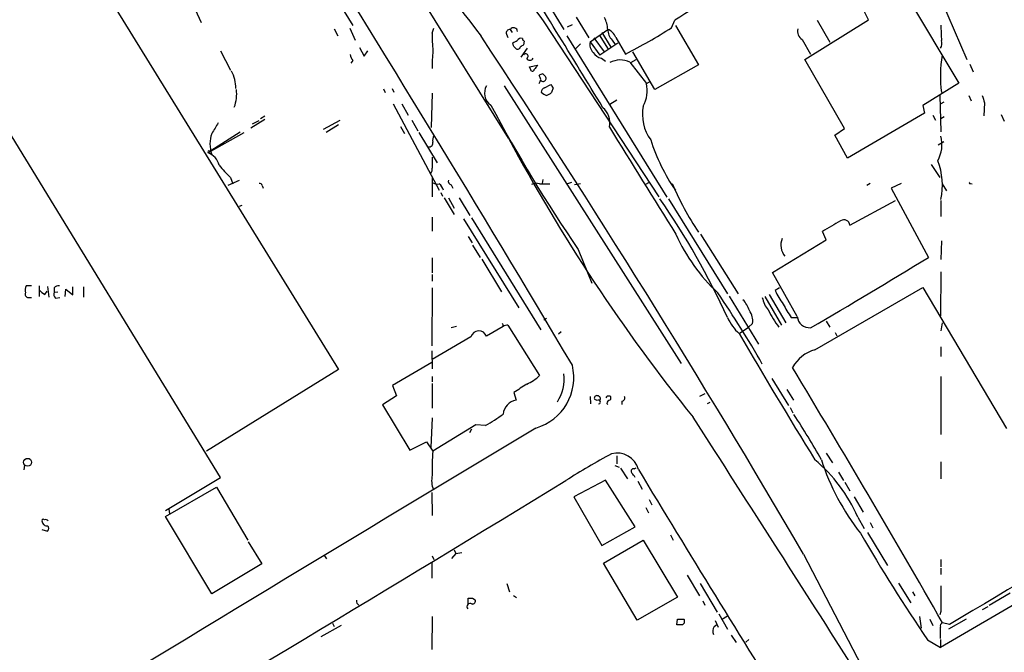
# Model space of a CAD drawing. Extents: x 11 to 1027, y 12 to 880.
# Drawn here: x 289 to 444, y 215 to 315 of the extents above; entities that cross this region are included whole.
import ezdxf

# ---------------------------------------------------------------- set-up
doc = ezdxf.new("R2010")
doc.units = 0
doc.header["$MEASUREMENT"] = 0
doc.layers.add('MAIN', color=5, linetype='CONTINUOUS')

msp = doc.modelspace()

# ---------------------------------------------------------------- linework, layer by layer
at = {"layer": 'MAIN'}
for p, q in [((343.5773, 364.5746), (374.8193, 313.69)), ((366.0987, 296.5026), (327.914, 357.886)), ((426.3813, 323.1726), (437.134, 305.2233)), ((300.482, 322.834), (339.2593, 260.0113)), ((336.1267, 323.088), (341.5453, 314.2826)), ((422.91, 315.214), (420.5393, 319.9553)), ((316.3147, 317.5), (317.5847, 314.7906)), ((434.4247, 318.1773), (438.404, 308.9486)), ((376.7667, 315.6373), (378.7987, 312.3353)), ((341.0373, 313.8593), (341.884, 311.9966)), ((354.076, 313.0973), (354.33, 313.8593)), ((371.6867, 314.8753), (389.8053, 287.274)), ((375.412, 314.1133), (376.174, 314.452)), ((391.8373, 313.944), (392.3453, 315.1293)), ((392.43, 314.2826), (396.0707, 308.102)), ((412.8347, 308.9486), (422.91, 315.214)), ((414.782, 315.1293), (416.814, 311.658)), ((338.582, 313.7746), (339.1747, 312.674)), ((365.76, 312.928), (366.014, 312.42)), ((366.3527, 313.69), (366.6913, 313.182)), ((375.3273, 312.674), (391.0753, 287.1893)), ((378.968, 311.7426), (381.762, 313.69)), ((379.5607, 312.3353), (381.1693, 310.134)), ((380.4073, 312.8433), (381.8467, 310.5573)), ((380.8307, 313.182), (382.27, 310.896)), ((383.032, 312.42), (384.556, 309.7953)), ((342.5613, 310.8113), (343.3233, 309.4566)), ((366.8607, 311.0653), (366.776, 311.5733)), ((368.554, 311.8273), (368.4693, 311.2346)), ((377.444, 311.404), (376.682, 310.642)), ((378.968, 311.7426), (380.492, 309.626)), ((383.3707, 311.4886), (380.492, 309.626)), ((382.4393, 311.9966), (382.9473, 311.3193)), ((412.4113, 312.0813), (413.766, 309.7953)), ((320.6327, 242.9933), (279.654, 309.9646)), ((320.6327, 310.3033), (322.2413, 307.2553)), ((343.3233, 309.4566), (343.916, 310.3033)), ((369.062, 310.7266), (368.046, 309.2873)), ((389.2127, 304.2073), (385.7413, 310.134)), ((341.5453, 308.7793), (341.2067, 308.356)), ((369.4007, 307.7633), (370.6707, 308.0173)), ((369.57, 307.4246), (369.4007, 307.7633)), ((380.746, 309.118), (381.4233, 308.6946)), ((385.2333, 308.5253), (387.858, 305.1386)), ((385.4027, 308.4406), (386.2493, 308.9486)), ((396.0707, 308.102), (389.2127, 304.2073)), ((419.1, 298.0266), (412.8347, 308.9486)), ((438.912, 308.1866), (439.42, 307.0013)), ((371.5173, 306.6626), (371.9407, 306.2393)), ((365.4213, 304.8), (393.3613, 260.9426)), ((371.7713, 304.4613), (372.7873, 304.9693)), ((387.858, 305.1386), (388.366, 305.3926)), ((437.134, 305.2233), (431.4613, 301.6673)), ((346.3713, 304.292), (346.6253, 303.6993)), ((347.726, 304.3766), (347.98, 303.784)), ((354.076, 303.6146), (353.9067, 298.196)), ((373.126, 304.4613), (372.872, 303.6993)), ((434.1707, 303.276), (434.34, 297.5186)), ((438.7427, 303.276), (439.0813, 302.4293)), ((347.8953, 301.9213), (355.1767, 288.29)), ((349.25, 301.9213), (350.266, 300.1433)), ((383.2013, 302.514), (382.1007, 301.8366)), ((431.4613, 301.6673), (431.7153, 300.482)), ((434.7633, 302.1753), (434.34, 301.9213)), ((441.198, 302.0906), (441.1133, 300.0586)), ((327.66, 299.974), (326.9827, 299.5506)), ((431.7153, 300.482), (419.608, 293.37)), ((433.07, 300.1433), (433.4933, 299.3813)), ((434.848, 299.8893), (434.34, 299.5506)), ((443.8227, 300.228), (444.3307, 299.212)), ((327.66, 299.466), (325.4587, 298.1113)), ((325.7127, 298.7886), (326.7287, 299.2966)), ((336.8887, 297.942), (339.5133, 299.3813)), ((339.2593, 298.6193), (337.312, 297.434)), ((349.0807, 298.3653), (349.6733, 297.2646)), ((350.8587, 299.3813), (351.79, 297.688)), ((324.358, 297.3493), (318.6853, 294.2166)), ((319.1087, 294.5553), (323.7653, 297.5186)), ((351.9593, 297.434), (354.838, 292.608)), ((417.576, 297.0106), (419.1, 298.0266)), ((419.608, 293.37), (417.576, 297.0106)), ((433.9167, 295.4866), (434.7633, 295.9946)), ((318.9393, 294.4706), (319.1087, 294.5553)), ((432.816, 292.354), (434.1707, 290.322)), ((323.596, 289.814), (321.818, 289.052)), ((322.2413, 290.322), (322.58, 289.306)), ((327.2367, 289.052), (327.406, 288.6286)), ((354.076, 290.4066), (354.076, 287.274)), ((357.0393, 289.1366), (357.2933, 288.6286)), ((371.0093, 289.306), (372.618, 289.306)), ((371.5173, 289.9833), (371.4327, 289.3906)), ((375.3273, 289.306), (376.0893, 289.56)), ((376.5127, 289.2213), (377.444, 289.3906)), ((388.1967, 289.4753), (387.6887, 289.2213)), ((423.164, 289.3906), (422.656, 289.052)), ((428.0747, 289.3906), (426.466, 288.6286)), ((434.5093, 289.306), (435.1867, 288.2053)), ((438.9967, 289.3906), (439.2507, 289.306)), ((355.4307, 287.9513), (355.6847, 287.3586)), ((426.466, 288.6286), (432.3927, 277.7066)), ((324.0193, 285.9193), (323.596, 285.75)), ((355.9387, 287.1046), (357.5473, 284.48)), ((356.616, 287.1046), (357.5473, 285.496)), ((358.3093, 287.1046), (360.0027, 284.3106)), ((391.3293, 286.9353), (400.6427, 271.9493)), ((419.9467, 282.7866), (427.1433, 286.6813)), ((434.34, 286.6813), (434.34, 284.1413)), ((354.076, 284.0566), (354.076, 281.8553)), ((358.9867, 283.8026), (367.7073, 269.748)), ((360.2567, 283.972), (371.1787, 266.2766)), ((396.4093, 281.3473), (402.336, 271.9493)), ((416.2213, 280.5006), (415.6287, 281.7706)), ((359.7487, 281.0086), (360.3413, 279.9926)), ((407.7547, 275.336), (416.2213, 280.5006)), ((434.4247, 280.3313), (434.34, 277.368)), ((360.426, 279.654), (361.6113, 277.7066)), ((377.1053, 278.9766), (379.222, 273.6426)), ((354.076, 277.622), (354.076, 275.2513)), ((361.8653, 277.4526), (364.998, 272.288)), ((354.076, 274.9973), (354.076, 273.9813)), ((411.6493, 268.3933), (407.7547, 275.336)), ((434.34, 275.4206), (434.2553, 268.478)), ((290.83, 273.2193), (289.9833, 273.2193)), ((292.0153, 273.2193), (292.0153, 271.526)), ((292.9467, 271.8646), (293.2853, 272.3726)), ((293.37, 273.1346), (293.5393, 271.4413)), ((294.386, 272.8806), (294.386, 272.2033)), ((294.386, 272.2033), (294.9787, 272.288)), ((296.164, 271.526), (296.2487, 272.7113)), ((296.2487, 272.7113), (297.3493, 271.78)), ((297.3493, 271.78), (297.3493, 273.05)), ((299.0427, 273.05), (299.0427, 271.4413)), ((354.076, 272.8806), (353.9913, 263.7366)), ((408.8553, 272.8806), (408.178, 272.4573)), ((414.4433, 263.144), (431.4613, 272.9653)), ((431.4613, 272.9653), (444.6693, 250.698)), ((290.322, 271.3566), (290.83, 271.3566)), ((294.64, 271.272), (295.3173, 271.3566)), ((400.8967, 271.6106), (405.5533, 263.9906)), ((406.5693, 271.526), (409.194, 267.0386)), ((407.2467, 271.8646), (409.8713, 267.3773)), ((525.018, 269.24), (434.2553, 216.154)), ((372.11, 268.0546), (371.6867, 267.8006)), ((404.622, 267.2926), (403.9447, 266.7)), ((410.718, 268.224), (411.6493, 268.224)), ((416.2213, 267.6313), (416.814, 266.7)), ((434.5093, 267.3773), (434.34, 266.1073)), ((357.886, 266.7846), (357.0393, 266.6153)), ((365.252, 266.7846), (362.6273, 265.2606)), ((366.014, 267.0386), (371.0093, 259.08)), ((374.396, 265.938), (373.9727, 265.5993)), ((402.5053, 265.684), (403.9447, 266.7)), ((417.6607, 265.8533), (417.9147, 265.3453)), ((360.172, 265.176), (354.076, 261.62)), ((353.9913, 262.9746), (354.076, 260.096)), ((434.34, 263.5673), (434.34, 262.0433)), ((353.9913, 261.112), (347.8107, 257.4713)), ((339.2593, 260.0113), (318.4313, 247.142)), ((354.076, 258.9106), (354.076, 258.064)), ((407.67, 258.572), (410.2947, 254.3386)), ((434.34, 258.9106), (434.34, 249.7666)), ((347.8107, 257.4713), (348.4033, 255.8626)), ((354.076, 257.81), (354.076, 253.9153)), ((366.9453, 256.3706), (367.284, 255.1853)), ((410.0407, 256.8786), (411.0567, 255.1853)), ((348.4033, 255.8626), (346.202, 254.4233)), ((378.968, 255.778), (379.0527, 254.5926)), ((380.0687, 255.1006), (379.73, 255.27)), ((381.6773, 255.8626), (382.1007, 255.8626)), ((383.9633, 255.016), (383.9633, 254.508)), ((397.0867, 256.2013), (396.24, 255.778)), ((397.51, 254.6773), (397.9333, 254.8466)), ((346.202, 254.4233), (350.52, 247.3113)), ((381.5927, 254.6773), (381.762, 254.508)), ((410.5487, 254), (410.972, 253.1533)), ((354.076, 252.3913), (353.822, 247.7346)), ((360.934, 251.2906), (354.1607, 247.142)), ((360.2567, 250.6133), (359.918, 250.0206)), ((362.458, 251.206), (360.934, 251.2906)), ((350.52, 247.3113), (353.1447, 248.5813)), ((353.1447, 248.5813), (354.1607, 247.142)), ((383.2013, 246.38), (383.2013, 245.11)), ((416.2213, 246.8033), (417.2373, 245.2793)), ((289.7293, 244.9406), (289.6447, 244.1786)), ((382.8627, 244.856), (383.54, 244.602)), ((383.794, 244.4326), (384.8947, 242.7393)), ((385.9107, 244.348), (386.2493, 244.5173)), ((434.34, 245.4486), (434.34, 242.7393)), ((311.9967, 237.744), (320.6327, 242.9933)), ((381.4233, 242.57), (376.428, 239.9453)), ((386.08, 235.204), (381.4233, 242.57)), ((386.5033, 242.4006), (387.1807, 241.1306)), ((418.1687, 243.84), (418.9307, 242.4853)), ((311.9967, 236.8126), (320.04, 241.4693)), ((320.04, 241.4693), (324.9507, 233.0873)), ((419.1847, 242.2313), (419.9467, 240.8766)), ((353.9913, 240.6226), (354.076, 236.982)), ((376.428, 239.9453), (380.8307, 232.2406)), ((388.2813, 239.522), (388.7047, 238.6753)), ((420.624, 239.9453), (422.0633, 237.49)), ((312.5047, 237.998), (312.5893, 237.236)), ((387.7733, 238.252), (388.1967, 237.4053)), ((319.278, 224.6206), (311.9967, 236.8126)), ((421.2167, 236.728), (422.2327, 234.95)), ((292.4387, 234.7806), (293.37, 234.5266)), ((380.8307, 232.2406), (386.08, 235.204)), ((423.164, 235.8813), (423.5873, 235.0346)), ((381.0847, 229.4466), (387.35, 233.0873)), ((387.35, 233.0873), (392.7687, 224.1126)), ((391.668, 233.934), (392.0913, 233.0873)), ((422.7407, 234.2726), (425.8733, 229.108)), ((325.0353, 232.8333), (327.152, 229.362)), ((357.5473, 231.5633), (357.8013, 230.9706)), ((337.058, 230.632), (337.3967, 230.124)), ((354.076, 230.632), (354.33, 230.0393)), ((357.8013, 230.9706), (357.124, 230.2086)), ((357.8013, 230.9706), (358.7327, 231.14)), ((412.6653, 230.886), (422.9947, 210.9893)), ((434.34, 230.0393), (434.34, 228.854)), ((327.152, 229.362), (319.278, 224.6206)), ((353.9913, 229.616), (353.9913, 227.076)), ((386.4187, 220.472), (381.0847, 229.4466)), ((434.34, 228.6846), (434.34, 227.6686)), ((394.2927, 227.584), (396.24, 224.282)), ((365.8447, 226.2293), (366.268, 224.9593)), ((396.3247, 226.2293), (399.034, 221.742)), ((427.6513, 226.314), (429.5987, 223.1813)), ((359.7487, 223.012), (359.7487, 223.9433)), ((360.426, 223.9433), (360.8493, 223.6893)), ((366.8607, 224.3666), (367.3687, 224.028)), ((392.7687, 224.1126), (386.4187, 220.472)), ((429.8527, 224.9593), (430.1913, 224.282)), ((445.262, 224.7053), (441.96, 222.758)), ((396.748, 223.52), (397.0867, 222.8426)), ((441.706, 222.5886), (440.8593, 222.0806)), ((354.076, 221.0646), (353.9913, 215.8153)), ((392.684, 219.71), (392.7687, 220.6413)), ((392.7687, 220.6413), (393.7847, 220.6413)), ((399.288, 221.488), (400.6427, 219.0326)), ((399.7113, 220.5566), (400.6427, 221.1493)), ((430.9533, 221.0646), (431.2073, 219.202)), ((432.562, 220.6413), (433.07, 219.6253)), ((434.34, 221.8266), (434.1707, 221.3186)), ((438.3193, 220.6413), (435.5253, 219.0326)), ((339.6827, 219.6253), (336.4653, 217.8473)), ((338.328, 219.964), (338.582, 219.456)), ((393.8693, 220.0486), (393.5307, 219.71)), ((398.526, 219.456), (398.9493, 219.7946)), ((398.6953, 220.3873), (399.2033, 219.3713)), ((435.6947, 219.7946), (434.594, 220.0486)), ((401.2353, 218.1013), (401.9973, 216.916)), ((404.0293, 217.424), (403.5213, 217.0006)), ((432.2233, 217.3393), (434.2553, 216.154)), ((434.2553, 217.424), (434.2553, 216.154))]:
    msp.add_line(p, q, dxfattribs=at)
msp.add_circle((290.2127, 245.3781), 0.6185, dxfattribs=at)
for centre, radius, start, end in [((736.9983, 600.8825), 473.182, 211.76389, 217.536371), ((-3490.7923, 6540.382), 7271.3524, 300.80349959, 301.59045418), ((-3965.9357, 7336.1153), 8203.6819, 301.12061048, 301.50405476), ((-2547.3235, -1472.2581), 3398.5205, 30.657974, 32.1160641), ((405.3562, 341.0319), 42.6357, 199.843242, 217.842324), ((-1684.0633, -954.5693), 2416.9745, 31.3064763, 31.9760173), ((595.2682, -9.2186), 382.5954, 119.785079, 122.031475), ((376.0443, 313.1311), 5.745, 5.582874, 24.929289), ((366.8798, 313.2912), 0.661, 5.217189, 142.889118), ((339.9076, 396.6208), 97.6327, 297.213651, 302.13313), ((457.6594, 313.9426), 23.3233, 178.956627, 184.994683), ((376.4521, 312.3773), 22.3877, 178.157019, 185.315518), ((-1066.7179, -633.773), 1713.5372, 30.3051173, 33.5239709), ((366.3334, 313.0935), 0.5968, 88.146818, 196.099686), ((384.0584, 313.6263), 2.2973, 178.411076, 225.186941), ((380.9011, 311.5591), 2.2982, 21.999087, 68.000913), ((413.3924, 313.4558), 1.6888, 169.118574, 234.481254), ((282.4547, 481.0376), 189.2835, 296.453817, 296.68304), ((282.3675, 226.2585), 119.7134, 44.876914, 45.106131), ((367.5444, 310.9727), 0.4239, 215.493679, 349.575468), ((368.1024, 311.5168), 0.7599, 74.928712, 148.665147), ((452.8652, 184.0654), 152.6259, 123.57026, 123.799443), ((368.8502, 312.2929), 0.5518, 184.396316, 237.536771), ((380.6331, 311.3193), 1.7181, 165.736474, 227.663275), ((433.1544, 311.4887), 1.339, 325.307012, 18.429536), ((343.4276, 310.1967), 2.3563, 191.905565, 216.980293), ((376.4521, 308.2293), 22.3877, 174.684482, 181.842981), ((368.808, 309.4567), 0.3787, 296.558284, 153.441716), ((381.2746, 311.1704), 2.1194, 211.936036, 255.557234), ((454.4711, 306.3771), 20.2245, 170.755832, 187.608534), ((369.4853, 309.3719), 0.5679, 206.556028, 333.443973), ((539.7256, 180.6908), 211.6403, 143.014163, 143.243367), ((383.7492, 305.4445), 3.4197, 64.278696, 118.820263), ((316.6511, 304.2069), 6.4391, 1.510174, 26.55948), ((369.8664, 307.3823), 0.2993, 171.878017, 351.875312), ((371.5761, 305.7071), 0.9573, 93.521453, 132.879217), ((370.2488, 305.7736), 0.9274, 316.787045, 43.212955), ((371.5597, 305.9429), 0.4702, 217.864296, 37.891013), ((364.5981, 303.6387), 2.2875, 149.49115, 235.567975), ((499.945, 389.3825), 152.6259, 213.578058, 213.807262), ((383.1797, 303.9926), 4.8166, 329.976551, 13.764181), ((317.0667, 303.53), 6.1434, 339.84598, 6.329584), ((372.0738, 303.7052), 0.8143, 111.805329, 174.446932), ((372.5241, 304.9258), 1.701, 222.164476, 255.909837), ((371.7056, 304.9014), 1.675, 283.971531, 314.136456), ((737.3718, 387.3563), 308.2031, 195.831433, 196.060621), ((569.3692, 411.0465), 233.2549, 207.941021, 214.485948), ((394.0993, 300.2837), 6.8732, 169.106633, 215.950211), ((379.0352, 298.9803), 3.0618, 346.789804, 50.081102), ((743.1356, 44.1115), 493.7021, 148.922643, 149.151826), ((323.8377, 295.6136), 4.8494, 160.095427, 199.904573), ((355.5151, 296.2064), 1.3865, 148.733619, 192.344134), ((2041.8561, 1315.6654), 1946.8284, 211.5058588, 212.0922263), ((429.1406, 295.539), 5.36, 331.075593, 14.061651), ((353.5777, 295.7461), 0.6056, 261.030817, 15.702376), ((615.8977, 430.1073), 283.2839, 208.140046, 218.832327), ((417.5299, 305.5054), 30.4364, 197.706174, 214.445262), ((318.8123, 294.3436), 0.1796, 45, 225), ((317.5388, 291.3844), 3.0555, 16.834851, 67.961455), ((332.0683, 301.08), 14.5707, 217.206344, 227.589558), ((798.5756, 292.6503), 444.5005, 179.885408, 180.114592), ((423.7879, 289.0404), 10.7769, 348.276234, 21.251304), ((353.1027, 291.6624), 0.9783, 317.328017, 5.802085), ((326.7964, 288.9418), 0.4539, 14.051552, 98.578205), ((354.9226, 290.9142), 1.6282, 242.098704, 278.978664), ((353.991, 287.7818), 1.9311, 15.258241, 52.120072), ((357.2268, 289.7393), 0.6312, 165.382563, 252.71908), ((370.4738, 287.7721), 1.6247, 70.755389, 116.877321), ((434.2467, 307.212), 45.9237, 202.834199, 213.76827), ((438.912, 289.4753), 0.1198, 135, 315), ((292.6166, 219.0311), 118.6995, 24.483559, 34.894556), ((433.2661, 255.0823), 31.9897, 117.474934, 123.459375), ((419.0431, 282.7346), 0.905, 3.293601, 126.300124), ((419.0282, 293.3429), 29.1008, 204.343597, 226.830778), ((411.8137, 279.625), 2.7419, 157.597133, 219.633004), ((-54.8225, 1074.7482), 934.1595, 300.1069112, 301.4365902), ((291.0418, 272.5843), 1.2344, 149.040224, 202.166027), ((290.3389, 271.8646), 0.5082, 150.014605, 268.094603), ((293.8777, 273.8962), 2.2347, 217.299093, 245.379931), ((295.1339, 271.907), 0.8045, 158.38772, 232.124392), ((295.1358, 272.2338), 0.9903, 84.384402, 139.217958), ((261.7495, 178.5688), 166.1983, 29.678107, 34.255255), ((420.0371, 278.1333), 13.1474, 205.5767, 216.349988), ((400.0603, 268.0439), 4.2512, 17.533077, 44.393879), ((410.5062, 272.2455), 4.4499, 191.522803, 219.595706), ((421.3012, 276.0134), 13.1407, 205.57522, 216.353647), ((401.584, 267.6126), 3.0548, 353.987067, 34.08542), ((422.1395, 276.9398), 16.8398, 206.563225, 217.450222), ((364.7862, 266.9116), 0.4828, 344.749045, 52.109403), ((407.4265, 271.2457), 7.4263, 204.009569, 228.496397), ((413.609, 268.5774), 1.9684, 185.366784, 274.57485), ((361.4133, 264.8212), 1.2911, 19.897418, 164.048508), ((366.098, 265.5165), 1.5244, 93.158773, 123.708831), ((1121.4319, 683.5095), 831.5249, 210.1642821, 211.7631471), ((416.2423, 257.1945), 6.2156, 106.82418, 149.490755), ((368.1075, 258.7507), 8.296, 286.161884, 13.508762), ((-1329.3363, -790.434), 2032.8613, 29.8066083, 31.1244718), ((366.5063, 263.6331), 6.4037, 292.697637, 314.683033), ((368.9734, 258.3645), 5.9257, 324.593941, 9.416384), ((706.6514, -250.9747), 610.5731, 123.5761319, 123.8053045), ((367.7883, 252.6812), 2.5544, 101.386475, 173.191881), ((380.0009, 255.524), 0.3714, 65.768033, 223.155907), ((380.3015, 254.8995), 0.3076, 273.951593, 139.178509), ((380.1321, 255.3969), 0.4662, 320.535911, 87.393531), ((296.9527, 298.0133), 94.6305, 333.32033, 333.54954), ((382.1852, 254.5928), 0.5985, 98.116564, 171.883436), ((381.8466, 255.524), 0.4233, 306.878017, 53.113861), ((383.9464, 255.524), 0.5083, 271.905397, 29.979762), ((9143.3566, -14431.3483), 17043.4552, 120.49524189, 120.72442471), ((351.2782, 271.8586), 23.4844, 298.427858, 306.514377), ((-6546.1315, -4217.2117), 8255.9387, 32.43378113, 32.77835391), ((311.8275, 187.7348), 118.784, 29.256693, 33.270782), ((11467.9658, -18210.6324), 21540.182, 121.01097113, 121.27225737), ((382.6842, 244.602), 28.6364, 174.911269, 182.541855), ((426.8493, 162.843), 94.9468, 117.945201, 122.985316), ((383.2323, 243.3547), 3.4765, 15.150323, 104.621845), ((398.1, 226.506), 25.2759, 23.85459, 49.714577), ((450.6847, 257.1109), 37.0007, 197.820584, 218.281502), ((385.8154, 243.9723), 0.3876, 75.766569, 231.10474), ((2457.5801, 1491.4051), 2417.5134, 211.0561552, 212.158845), ((-3681.6259, 6896.2389), 7792.9412, 300.66023897, 301.37060141), ((357.7111, 242.4519), 3.7401, 166.389923, 202.07991), ((216.517, 116.344), 211.6404, 36.756638, 36.985843), ((292.6927, 236.1353), 0.2395, 45, 224.983084), ((293.0314, 235.7756), 0.5555, 40.356285, 107.756461), ((293.2245, 236.0665), 0.7083, 188.156412, 281.854079), ((292.9253, 234.95), 0.614, 316.405547, 43.587694), ((661.6169, 373.1782), 277.3215, 210.078632, 214.190289), ((1450.3392, 223.8586), 1016.0012, 179.8854085, 180.1145859), ((360.0874, 393.2932), 169.3502, 269.885409, 270.114558), ((342.7977, 223.4415), 0.6796, 166.113033, 241.809465), ((360.045, 222.5933), 0.5129, 54.714233, 222.020429), ((360.3897, 223.5048), 0.4952, 264.390726, 21.872304), ((392.9381, 220.2181), 0.9465, 349.683783, 26.559637), ((393.1073, 8.0602), 211.6502, 89.885381, 90.114592), ((399.9752, 218.7215), 1.6247, 153.122679, 199.244611), ((434.7421, 219.5512), 0.519, 106.58081, 200.282109), ((-10.2446, 218.4823), 444.5008, 359.885409, 0.114591)]:
    msp.add_arc(centre, radius, start, end, dxfattribs=at)

doc.saveas('drawing.dxf')
